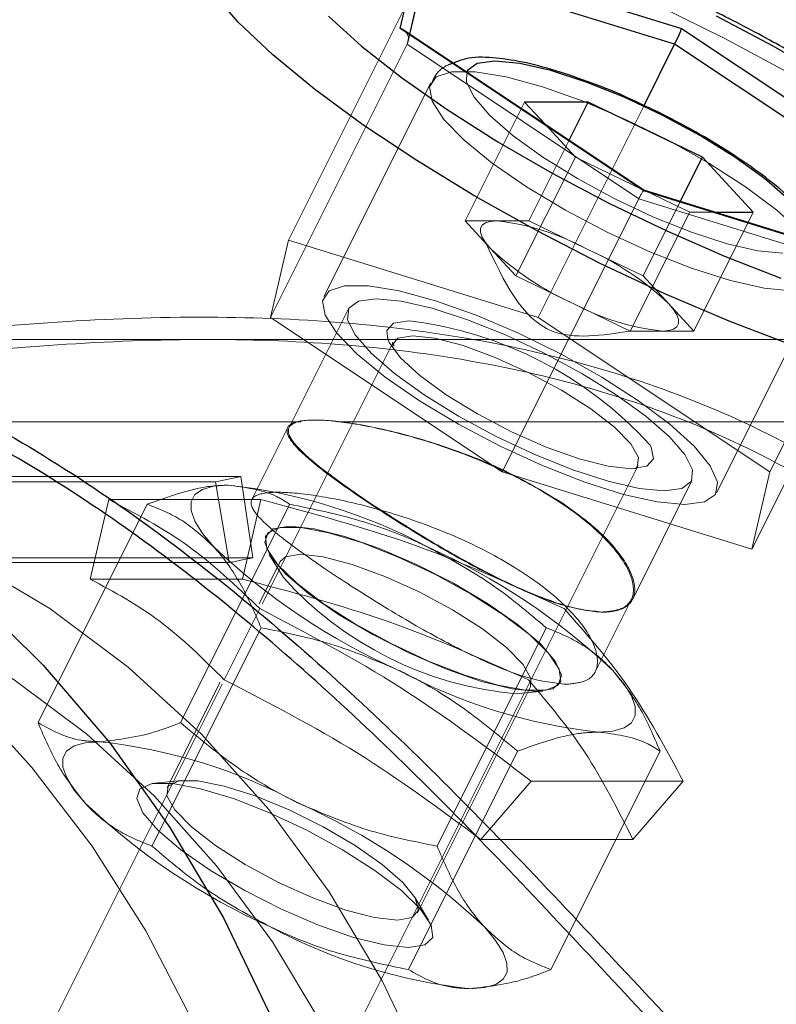
# Model space of a CAD drawing. Units: millimetres. Extents: x 0 to 42, y 0 to 29.8.
# Drawn here: x 17.2 to 17.3, y 22.5 to 22.5 of the extents above; entities that cross this region are included whole.
import ezdxf

# ---------------------------------------------------------------- set-up
doc = ezdxf.new("R2010")
doc.units = ezdxf.units.MM
doc.linetypes.add('HIDDEN', pattern=[0.1905, 0.127, -0.0635])
doc.layers.add('LE_NORM', color=179, linetype='Continuous', lineweight=50)
doc.styles.add('SLDTEXTSTYLE0', font='TXT', dxfattribs={"width": 0.605})
doc.dimstyles.new('SLDDIMSTYLE1', dxfattribs={"dimtxt": 0.35, "dimasz": 0.3, "dimexe": 0, "dimexo": 0.0625, "dimgap": 0.08750000000000001, "dimtad": 1, "dimlfac": 50, "dimrnd": 1e-09, "dimzin": 12, "dimdsep": 46, "dimtxsty": 'SLDTEXTSTYLE0', "dimsah": 1, "dimcen": 0.09, "dimadec": 0, "dimazin": 3, "dimtfac": 1, "dimtofl": 0, "dimtmove": 0, "dimatfit": 3, "dimfxl": 0, "dimfrac": 2, "dimtolj": 1, "dimtzin": 12, "dimarcsym": 0})

# ---------------------------------------------------------------- blocks, each defined once
blk = doc.blocks.new('_D_13')
at = {"layer": 'LE_NORM'}
for p, q in [((7.349220883930975, 22.14743502749332), (7.349220883930975, 24.32743502750412)), ((22.72922088393098, 22.14743502749332), (22.72922088393098, 24.32743502750412)), ((7.349220883930975, 24.22837502750412), (22.72922088393098, 24.22837502750412))]:
    blk.add_line(p, q, dxfattribs=at)
for points in [[(7.349220883930975, 24.22837502750412), (7.649220883930975, 24.12837502750412), (7.649220883930975, 24.32837502750412)], [(22.72922088393098, 24.22837502750412), (22.42922088393098, 24.32837502750412), (22.42922088393098, 24.12837502750412)]]:
    blk.add_solid(points, dxfattribs=at)
at = {"layer": 'LE_NORM', "char_height": 0.35, "attachment_point": 1, "style": 'SLDTEXTSTYLE0'}
for s, insert in [('Valdempende zone losse ondergrond', (11.37807561406022, 24.67954871314124)), ('769', (18.04265870102769, 24.67954871314124))]:
    blk.add_mtext(s, dxfattribs=dict(at, insert=insert))
blk = doc.blocks.new('_D_14')
at = {"layer": 'LE_NORM'}
for p, q in [((8.349220883930975, 22.14743502749332), (8.349220883930975, 23.7274350275041)), ((21.72922088393098, 22.14743502749332), (21.72922088393098, 23.7274350275041)), ((21.72922088393098, 23.6283750275041), (8.349220883930975, 23.6283750275041))]:
    blk.add_line(p, q, dxfattribs=at)
for points in [[(8.349220883930975, 23.6283750275041), (8.649220883930976, 23.5283750275041), (8.649220883930976, 23.7283750275041)], [(21.72922088393098, 23.6283750275041), (21.42922088393098, 23.7283750275041), (21.42922088393098, 23.5283750275041)]]:
    blk.add_solid(points, dxfattribs=at)
at = {"layer": 'LE_NORM', "char_height": 0.35, "attachment_point": 1, "style": 'SLDTEXTSTYLE0'}
for s, insert in [('Valdempende zone vaste ondergrond', (11.36689490028744, 24.07954871314123)), ('669', (18.05383941480046, 24.07954871314118))]:
    blk.add_mtext(s, dxfattribs=dict(at, insert=insert))

msp = doc.modelspace()

# ---------------------------------------------------------------- linework, layer by layer
at = {"color": 7, "linetype": 'Continuous', "lineweight": 25}
for p, q in [((17.25481127283555, 22.53994796701248), (17.25618451244676, 22.54586580727168)), ((17.25618451244676, 22.54586580727168), (17.27531127283555, 22.53994796701249)), ((17.25550882265067, 22.53953008368918), (17.25669298996138, 22.54463313557302)), ((17.27256479361314, 22.5281122864941), (17.25481127283555, 22.53994796701248)), ((17.27531127283555, 22.53994796701249), (17.29306479361314, 22.5281122864941)), ((17.27256638499212, 22.52815837546155), (17.25505305644524, 22.53983392782613)), ((17.27257726479977, 22.53432525040254), (17.27481127283556, 22.53879326647411)), ((17.29169876820935, 22.52753493622491), (17.27481127283556, 22.53879326647411)), ((17.2685038503719, 22.53457852513815), (17.26387061446166, 22.53457852513815)), ((17.26536394314479, 22.53296000335977), (17.26387061446166, 22.53457852513815)), ((17.26711192789823, 22.53179468019081), (17.2685038503719, 22.53457852513815)), ((17.27683921832702, 22.53056602513815), (17.2685038503719, 22.53457852513815)), ((17.27522430633556, 22.52733620115523), (17.27683921832702, 22.53056602513815)), ((17.27683921832702, 22.53056602513815), (17.2805413503719, 22.52655352513816)), ((17.27258737701666, 22.52815206992583), (17.27254587780964, 22.52817204691654)), ((17.29169155400193, 22.52219444623491), (17.27256479361314, 22.5281122864941)), ((17.29141622960735, 22.52232640266015), (17.27256585480034, 22.52815872892273)), ((17.27775395498861, 22.52655352513816), (17.2805413503719, 22.52655352513816))]:
    msp.add_line(p, q, dxfattribs=at)
at = {"color": 7, "linetype": 'HIDDEN', "lineweight": 18}
for p, q in [((17.24665823300514, 22.52450384731166), (17.25661752514866, 22.5444224315987)), ((17.25661752514866, 22.5444224315987), (17.25531127283556, 22.53879326647411)), ((17.25538500381254, 22.53899649865481), (17.25550882265067, 22.53953008368918)), ((17.24535198069204, 22.51887468218706), (17.25531127283556, 22.53879326647411)), ((17.25531127283556, 22.53879326647411), (17.27219876820935, 22.52753493622491)), ((17.25702912195699, 22.53598939185858), (17.24923489332294, 22.52040093459046)), ((17.25954048744273, 22.52591827110031), (17.26387061446166, 22.53457852513815)), ((17.26485198069203, 22.51887468218706), (17.27257726479977, 22.53432525040254)), ((17.26757274650653, 22.53056602513815), (17.26536394314479, 22.53296000335977)), ((17.26417372335298, 22.52591827110031), (17.26711192789823, 22.53179468019081)), ((17.26324261948761, 22.52190577110031), (17.26757274650653, 22.53056602513815)), ((17.27254587780964, 22.52817204691654), (17.26757274650653, 22.53056602513815)), ((17.27256585480034, 22.52815872892273), (17.27256524606036, 22.52815891726754)), ((17.27590811446165, 22.52655352513816), (17.27258737701666, 22.52815206992583)), ((17.26223947606583, 22.50761635193787), (17.27219876820935, 22.52753493622491)), ((17.27219876820935, 22.52753493622491), (17.29039251589625, 22.52190577110031)), ((17.2725090913081, 22.52190577110031), (17.27522430633556, 22.52733620115523)), ((17.27157798744273, 22.51789327110031), (17.27590811446165, 22.52655352513816)), ((17.27590811446165, 22.52655352513816), (17.27775395498861, 22.52655352513816)), ((17.27621122335298, 22.51789327110031), (17.2805413503719, 22.52655352513816)), ((17.26185710539785, 22.52591827110031), (17.25954048744273, 22.52591827110031)), ((17.26139155346517, 22.52391202110031), (17.25954048744273, 22.52591827110031)), ((17.26417372335298, 22.52591827110031), (17.26185710539785, 22.52591827110031)), ((17.26834140733054, 22.52391202110031), (17.26417372335298, 22.52591827110031)), ((17.24665823300514, 22.52450384731166), (17.24535198069204, 22.51887468218706)), ((17.26485198069203, 22.51887468218706), (17.24665823300514, 22.52450384731166)), ((17.26324261948761, 22.52190577110031), (17.26139155346517, 22.52391202110031)), ((17.2725090913081, 22.52190577110031), (17.26834140733054, 22.52391202110031)), ((17.28173947606583, 22.50761635193787), (17.28940555402246, 22.52294850785112)), ((17.26741030346517, 22.51989952110031), (17.26324261948761, 22.52190577110031)), ((17.2725090913081, 22.52190577110031), (17.27436015733054, 22.51989952110031)), ((17.27785656343493, 22.50609009953446), (17.28565079206899, 22.52167855680258)), ((17.28043322375273, 22.50198718681327), (17.29039251589625, 22.52190577110031)), ((17.27157798744273, 22.51789327110031), (17.26741030346517, 22.51989952110031)), ((17.27436015733054, 22.51989952110031), (17.27621122335298, 22.51789327110031)), ((17.25102374770493, 22.51950650739946), (17.24670078424322, 22.51086058047602)), ((17.24535198069204, 22.51887468218706), (17.26223947606583, 22.50761635193787)), ((17.28173947606583, 22.50761635193787), (17.26485198069203, 22.51887468218706)), ((17.27157798744273, 22.51789327110031), (17.27389460539786, 22.51789327110031)), ((17.27389460539786, 22.51789327110031), (17.27621122335298, 22.51789327110031)), ((17.30629784509282, 22.51727502749136), (17.20150325808243, 22.5172750274983)), ((17.24067744612138, 22.51727502749159), (17.20152825993511, 22.51727502749159)), ((17.25425504630742, 22.51702483269444), (17.24472872260558, 22.49797218529076)), ((17.2475653712028, 22.51127502749141), (17.17641585219142, 22.51127502749147)), ((17.77101580317404, 22.51127502749098), (17.25046508975446, 22.51127502749141)), ((17.24660534214552, 22.5108590571187), (17.24397908264458, 22.50560653811682)), ((17.66602048359398, 22.50837502749126), (17.19461048359398, 22.5083750274915)), ((17.24722630720973, 22.45824599494907), (17.27214359012742, 22.50808056078444)), ((17.27211536008402, 22.5080743892528), (17.27207173718284, 22.50805736781108)), ((17.18319040078265, 22.50728072402082), (17.24319040078265, 22.50728072402079)), ((17.24319040078265, 22.50728072402079), (17.2440469069935, 22.50136279678109)), ((17.26223947606583, 22.50761635193787), (17.28043322375273, 22.50198718681327)), ((17.27175073372774, 22.49835057607507), (17.27606770905293, 22.50698452672546)), ((17.28043322375273, 22.50198718681327), (17.28173947606583, 22.50761635193787)), ((17.2413479223313, 22.50689555108248), (17.1813479223313, 22.50689555108251)), ((17.2413479223313, 22.50689555108248), (17.242342614426, 22.50100651181315)), ((17.23220936843176, 22.49980852726261), (17.23356597227679, 22.50560043264946)), ((17.24465109744523, 22.50560043264946), (17.23356597227679, 22.50560043264946)), ((17.2432944936002, 22.49980852726261), (17.24465109744523, 22.50560043264946)), ((17.23635919489991, 22.50526475494883), (17.22839842538445, 22.48934321591791)), ((17.24675149974532, 22.50526475494882), (17.23879073022986, 22.48934321591791)), ((17.24501837345332, 22.50302362294024), (17.24499637640806, 22.50297962884973)), ((17.66602048359398, 22.50237502749126), (17.19461048359397, 22.5023750274915)), ((17.18404690699349, 22.50136279678112), (17.2440469069935, 22.50136279678109)), ((17.24525801369792, 22.5016119977506), (17.24628297928383, 22.49992064241475)), ((17.242342614426, 22.50100651181315), (17.182342614426, 22.50100651181318)), ((17.24606058758745, 22.50108312884901), (17.24452030285171, 22.49800255937751)), ((17.2432944936002, 22.49980852726261), (17.23220936843176, 22.49980852726261)), ((17.26903140250942, 22.49310127447651), (17.27165687361861, 22.49835221669488)), ((17.24197829836552, 22.49246090737154), (17.24457637457688, 22.49765705979425)), ((17.2446630424772, 22.49626475494883), (17.23670227296174, 22.48034321591791)), ((17.26544765216802, 22.49626475494882), (17.25748688265257, 22.4803432159179)), ((17.24181760678554, 22.49214995365067), (17.22933776338974, 22.46719026685906)), ((17.24166825566381, 22.49229846500172), (17.23782102580066, 22.48460400527541)), ((17.25606734049705, 22.47548084792722), (17.26430690228385, 22.49195997150081)), ((17.26646262899206, 22.49224650255773), (17.26648462603732, 22.49229049664824)), ((17.26324347811862, 22.49144039299735), (17.26521154173885, 22.49163523373013)), ((17.26335919489991, 22.48726475494883), (17.25539842538445, 22.47134321591791)), ((17.27375149974532, 22.48726475494882), (17.26579073022986, 22.4713432159179)), ((17.23888444996589, 22.48512358377887), (17.23691638634566, 22.48492874304609)), ((17.26068732212705, 22.48082322479909), (17.26435294924467, 22.48507578133754)), ((17.26435294924467, 22.48507578133754), (17.27543807441311, 22.48507578133754)), ((17.27177244729549, 22.48082322479908), (17.27543807441311, 22.48507578133754)), ((17.26068732212705, 22.48082322479909), (17.27177244729549, 22.48082322479908)), ((17.25686991438659, 22.47495197902562), (17.25584494880068, 22.47664333436147))]:
    msp.add_line(p, q, dxfattribs=at)
at = {"color": 8, "linetype": 'Continuous', "lineweight": 25}
msp.add_line((17.27481127283556, 22.53879326647411), (17.25664231602887, 22.54441476127367), dxfattribs=at)
at = {"color": 7, "linetype": 'HIDDEN', "lineweight": 18, "flags": 128}
for points in [[(17.24116994806606, 22.54988802685805), (17.2428271404355, 22.55025416502846), (17.24530248374792, 22.55034538408094), (17.24831174852128, 22.55007217133354), (17.25179636283975, 22.54943984456162), (17.25568850264932, 22.54846071128653), (17.25991241187584, 22.54715382922371), (17.26438587693083, 22.54554463534598), (17.2690218269055, 22.54366445078172), (17.2737300283069, 22.54154987118479), (17.27841884135025, 22.53924205444176), (17.28299700362311, 22.53678591958044), (17.28737540640442, 22.53422927247207), (17.2914688290644, 22.53162187534448)], [(17.28333995701299, 22.52083397433059), (17.28133964015982, 22.5210210098849), (17.27887174923656, 22.52157337097321), (17.27605168007991, 22.52246522980494), (17.27301129598936, 22.52365488405233), (17.26989276194582, 22.52508670680498), (17.26684189713519, 22.52669374762235), (17.26400135660521, 22.5284008630619), (17.26150396087403, 22.530128230303), (17.25946648539038, 22.5317950795733), (17.25798420024339, 22.53332347085348), (17.25712641543909, 22.53464193826597), (17.25693324004157, 22.53568883173993), (17.25741370671771, 22.53641519970005), (17.25854534937975, 22.53678707798782), (17.26027525367453, 22.53678707798782), (17.26252253119988, 22.53641519970005), (17.26518210175639, 22.53568883173993), (17.26812960678074, 22.53464193826597), (17.2712272242139, 22.53332347085348), (17.27433011290745, 22.53179507957331), (17.27729318523469, 22.53012823030301), (17.27997789122683, 22.5284008630619), (17.2822586970155, 22.52669374762235), (17.28402895465696, 22.52508670680499), (17.2852058888714, 22.52365488405233), (17.28573446752301, 22.52246522980494), (17.28558997486153, 22.52157337097321), (17.2847791672032, 22.5210210098849), (17.28333995701299, 22.52083397433059)], [(17.25965605596182, 22.53676526148175), (17.25963232323785, 22.53603884551543), (17.26018651911998, 22.53493045375117), (17.26134342108072, 22.53360321131198), (17.26304501722496, 22.53212367167585), (17.26520598241678, 22.53056602513815), (17.26771795683805, 22.52900837860046), (17.2704549796022, 22.52752883896433), (17.27327980495902, 22.52620159652514), (17.27605078436968, 22.52509320476087), (17.27862896935593, 22.52425924306284), (17.28088507895699, 22.52374152975288), (17.28270598241678, 22.52356602513815)], [(17.26185710539785, 22.52591827110031), (17.26138486029218, 22.52588394360657), (17.26102367791241, 22.52578154847829), (17.26077973818919, 22.52561283772451), (17.26065721499883, 22.52538069803299), (17.26065820474708, 22.52508910137823), (17.26078269049908, 22.52474303705982), (17.26102854226909, 22.52434842633421), (17.26139155346517, 22.52391202110031)], [(17.27554572837893, 22.50524551706246), (17.27698493856914, 22.50543255261678), (17.27779574622747, 22.5059849137051), (17.27794023888895, 22.50687677253682), (17.27741166023733, 22.50806642678421), (17.2762347260229, 22.50949824953687), (17.27446446838144, 22.51110529035423), (17.27218366259277, 22.51281240579378), (17.26949895660063, 22.51453977303489), (17.26653588427339, 22.51620662230518), (17.26343299557984, 22.51773501358537), (17.26033537814668, 22.51905348099785), (17.25738787312234, 22.52010037447181), (17.25472830256583, 22.52082674243193), (17.25248102504047, 22.5211986207197), (17.25075112074569, 22.5211986207197), (17.24961947808365, 22.52082674243193), (17.2491390114075, 22.52010037447181), (17.24933218680503, 22.51905348099785), (17.25018997160933, 22.51773501358536), (17.25167225675632, 22.51620662230518), (17.25370973223997, 22.51453977303489), (17.25620712797115, 22.51281240579378), (17.25904766850113, 22.51110529035423), (17.26209853331176, 22.50949824953686), (17.26521706735529, 22.50806642678421), (17.26825745144585, 22.50687677253682), (17.2710775206025, 22.5059849137051), (17.27354541152577, 22.50543255261678), (17.27554572837893, 22.50524551706246)], [(17.27404572837893, 22.50624551706246), (17.27534011799453, 22.50642102167719), (17.27604308766573, 22.50693873498715), (17.27611938755786, 22.50777269668519), (17.27556519167573, 22.50888108844945), (17.27440828971498, 22.51020833088864), (17.27270669357075, 22.51168787052477), (17.27054572837893, 22.51324551706247), (17.26803375395766, 22.51480316360016), (17.26529673119351, 22.51628270323629), (17.26247190583669, 22.51760994567548), (17.25970092642603, 22.51871833743974), (17.25712274143978, 22.51955229913778), (17.25486663183872, 22.52007001244774), (17.25304572837893, 22.52024551706246), (17.25175133876333, 22.52007001244774), (17.25104836909214, 22.51955229913778), (17.25097206920001, 22.51871833743974), (17.25152626508214, 22.51760994567547), (17.25268316704288, 22.51628270323629), (17.25438476318712, 22.51480316360016), (17.25654572837893, 22.51324551706247), (17.2590577028002, 22.51168787052477), (17.26179472556435, 22.51020833088864), (17.26461955092117, 22.50888108844945), (17.26739053033183, 22.50777269668519), (17.26996871531809, 22.50693873498715), (17.27222482491915, 22.50642102167719), (17.27404572837893, 22.50624551706246)], [(17.27389460539786, 22.51789327110031), (17.27436685050353, 22.51792759859405), (17.27472803288331, 22.51802999372233), (17.27497197260652, 22.51819870447611), (17.27509449579688, 22.51843084416763), (17.27509350604863, 22.51872244082239), (17.27496902029663, 22.5190685051408), (17.27472316852662, 22.51946311586641), (17.27436015733054, 22.51989952110031)], [(17.25544572837893, 22.51864551706246), (17.25432410634244, 22.51846151652443), (17.25383092260828, 22.5179220542429), (17.25390198179921, 22.51728733279713)], [(17.25390198179921, 22.51728733279713), (17.25399978683291, 22.51706389368087), (17.2548191911985, 22.51594551706246), (17.25623329465164, 22.51464313990602), (17.25814572837893, 22.51324551706247), (17.2604261631823, 22.51184789421891), (17.2629191911985, 22.51054551706246), (17.26545491668814, 22.50942714044405), (17.26786053414959, 22.50856897988203), (17.26997210472832, 22.5080295176005), (17.27164572837894, 22.50784551706246), (17.27276735041543, 22.5080295176005), (17.27278844566637, 22.50803918676705)], [(17.25418574771235, 22.5167357220515), (17.25419325293314, 22.51682479376217), (17.25462845470652, 22.51736728317618), (17.25569931821742, 22.51755269673944)], [(17.25569931821742, 22.51755269673944), (17.2573264224181, 22.51736728317618), (17.2593890924335, 22.51682479376217), (17.26173434946467, 22.51596546245553), (17.26418825652645, 22.51485302192809), (17.26656881855794, 22.5135699768047), (17.26869948016361, 22.51221148467262), (17.2704222199193, 22.51087829867858), (17.27160927009833, 22.50966929512887), (17.27217259261933, 22.50867414028592), (17.27207040842794, 22.50796664023191), (17.27195394670804, 22.50785170784129)], [(17.23859085219125, 22.38692502749139), (17.24163775911056, 22.39372611490027), (17.24412821571662, 22.40082281461452), (17.24604097431179, 22.4081545800944), (17.24735971591416, 22.41565885930195), (17.24807318948535, 22.42327162837288), (17.24817530792041, 22.43092793784569), (17.24766519998085, 22.43856246678749), (17.24654721772777, 22.44611008008921), (17.24483089939156, 22.45350638417536), (17.24253088799509, 22.46068827638735), (17.23966680642466, 22.46759448335309), (17.23626309001436, 22.47416608374981), (17.2323487780725, 22.48034701100001), (17.22795726612842, 22.48608453161172), (17.22312602101361, 22.49132969508206), (17.21789626120795, 22.49603775152572), (17.21231260517814, 22.50016853346512), (17.20642269070869, 22.50368679852523), (17.20027676847312, 22.50656253010906), (17.19392727331295, 22.50877119348869), (17.18742837688213, 22.51029394512693), (17.18083552547355, 22.51111779344369), (17.17420496697087, 22.51123570965563), (17.16759327096134, 22.51064668774319), (17.16105684610412, 22.50935575303366), (17.15465145887139, 22.5073739193268), (17.14843175776856, 22.50471809492903), (17.14245080709244, 22.50141093839768), (17.13675963420536, 22.49748066522622), (17.13140679418774, 22.49296080711957), (17.12643795558327, 22.48788992591343), (17.12189551077094, 22.48231128457832), (17.11781821428828, 22.47627247811513), (17.11424085219127, 22.46982502749139), (17.11119394527197, 22.4630239400825), (17.10870348866591, 22.45592724036825), (17.10679073007073, 22.44859547488837), (17.10547198846837, 22.44109119568083), (17.10475851489718, 22.43347842660989), (17.10465639646212, 22.42582211713708), (17.10516650440168, 22.41818758819528), (17.10628448665475, 22.41063997489357), (17.10800080499097, 22.40324367080742), (17.11030081638743, 22.39606177859543), (17.11316489795787, 22.38915557162969), (17.11656861436817, 22.38258397123296), (17.12048292631003, 22.37640304398277), (17.12487443825411, 22.37066552337106), (17.12970568336892, 22.36542035990071), (17.13493544317458, 22.36071230345706), (17.14051909920438, 22.35658152151766), (17.14640901367384, 22.35306325645755), (17.15255493590941, 22.35018752487372), (17.15890443106957, 22.34797886149408), (17.16540332750039, 22.34645610985585), (17.17199617890897, 22.34563226153909), (17.17862673741166, 22.34551434532715), (17.18523843342118, 22.34610336723958), (17.19177485827841, 22.34739430194912), (17.19818024551114, 22.34937613565598), (17.20439994661396, 22.35203196005375), (17.21038089729009, 22.3553391165851), (17.21607207017717, 22.35926938975656), (17.22142491019478, 22.36378924786321), (17.22639374879926, 22.36886012906935), (17.23093619361158, 22.37443877040446), (17.23501349009424, 22.38047757686764), (17.23859085219125, 22.38692502749139)], [(17.27278844566637, 22.50803918676705), (17.27326053414959, 22.50856897988203), (17.27309166992495, 22.50942714044406), (17.27299433117114, 22.50960582596453)], [(17.25949979739658, 22.45640779294486), (17.25679919351857, 22.46363717637497), (17.25349624987942, 22.47052502201854), (17.24962295772456, 22.47700461642701), (17.24521683251097, 22.48301320034147), (17.24032055054457, 22.48849257655852), (17.23498153563126, 22.49338967360964), (17.22925149974532, 22.49765705979425), (17.22318594216389, 22.50125340258788), (17.2168436119189, 22.50414386897563), (17.21028593877291, 22.50630046283352), (17.20357643823027, 22.50770229608987), (17.19678009634649, 22.50833579104049), (17.18996274029424, 22.50819481185786), (17.18319040078265, 22.50728072402082)], [(17.24120727111126, 22.50215705979424), (17.24039304039108, 22.50313591265532), (17.23984159716862, 22.50402102082492), (17.23956237679031, 22.50479723985686), (17.23956015679423, 22.5054512884283), (17.23983497516513, 22.50597197558684), (17.24038212968449, 22.50635039223084), (17.2411922583868, 22.5065800635466), (17.24225149974532, 22.50665705979424)], [(17.26472950270006, 22.49161306570373), (17.26295461182723, 22.49180156673696), (17.26072574077585, 22.49235522562346), (17.25818293771128, 22.4932392539392), (17.25548597630186, 22.49439810493385), (17.25280431655167, 22.49575896373748), (17.25030645700526, 22.49723632258655), (17.24814934736442, 22.49873735359125), (17.24646852676118, 22.50016774145312), (17.24536960733567, 22.50143760964222), (17.24492163823694, 22.50246716766998), (17.24515276701096, 22.50319172461906), (17.24604847098685, 22.50356575391162), (17.24755246978962, 22.50356575391162), (17.24957026164318, 22.50319172461905), (17.25197506126445, 22.50246716766998), (17.25461576624898, 22.50143760964222), (17.25732645139077, 22.50016774145312), (17.25993679437316, 22.49873735359124), (17.2622827777464, 22.49723632258655), (17.26421699474721, 22.49575896373748), (17.26561791140789, 22.49439810493385), (17.26639750298243, 22.49323925393919), (17.26650678486507, 22.49235522562346), (17.26593889047321, 22.49180156673695), (17.26472950270006, 22.49161306570373)], [(17.24675149974532, 22.50365705979424), (17.24852639061815, 22.50346855876101), (17.25075526166954, 22.5029148998745), (17.2532980647341, 22.50203087155877), (17.25599502614352, 22.50087202056411), (17.25867668589372, 22.49951116176048), (17.26117454544012, 22.49803380291141), (17.26333165508096, 22.49653277190672), (17.2650124756842, 22.49510238404484), (17.26611139510971, 22.49383251585574), (17.26655936420845, 22.49280295782799), (17.26632823543442, 22.49207840087891), (17.26543253145854, 22.49170437158635), (17.26392853265576, 22.49170437158635), (17.2619107408022, 22.49207840087891), (17.25950594118094, 22.49280295782799), (17.2568652361964, 22.49383251585575), (17.25415455105461, 22.49510238404485), (17.25154420807222, 22.49653277190673), (17.24919822469899, 22.49803380291142), (17.24726400769817, 22.49951116176049), (17.2458630910375, 22.50087202056412), (17.24508349946295, 22.50203087155877), (17.24497421758032, 22.5029148998745), (17.24554211197217, 22.50346855876101), (17.24675149974532, 22.50365705979424)], [(17.25463309886138, 22.45430533553586), (17.25213504027422, 22.46099251520871), (17.249079817408, 22.46736377242901), (17.24549702216476, 22.47335739725685), (17.2414213563422, 22.47891533737772), (17.23689229552327, 22.48398376037849), (17.23195370672846, 22.48851357515078), (17.22665342353397, 22.49246090737154), (17.22104278277115, 22.49578752445565), (17.21517612729453, 22.49846120586432), (17.20911027963448, 22.50045605518287), (17.20290399163254, 22.50175275094499), (17.19661737539004, 22.50233873377432), (17.19031132104171, 22.50220832803039), (17.18404690699349, 22.50136279678112)], [(17.24606058758745, 22.50108312884901), (17.24644146415454, 22.50143242834038), (17.24753374493566, 22.50162155017491)], [(17.24753374493566, 22.50162155017491), (17.24919339122035, 22.50143242834038), (17.25129731463606, 22.50087908913809), (17.25368947680785, 22.50000257120532), (17.25619246201086, 22.49886788186733), (17.25862063528298, 22.49755917584147), (17.26079391012076, 22.49617351386674), (17.26255110467157, 22.49481366415283), (17.26376189585418, 22.49358048053212), (17.26433648482561, 22.49256542259231), (17.26430690228385, 22.49195997150081)], [(17.27029572837938, 22.49315705979424), (17.27110995909956, 22.49217820693316), (17.27166140232202, 22.49129309876356), (17.27194062270033, 22.49051687973162), (17.27194284269641, 22.48986283116018), (17.27166802432551, 22.48934214400164), (17.27112086980614, 22.48896372735764), (17.27031074110385, 22.48873405604187), (17.26925149974532, 22.48865705979424)], [(17.23289842538445, 22.4879509110725), (17.23183918402592, 22.48787391482486), (17.23102905532362, 22.4876442435091), (17.23048190080426, 22.4872658268651), (17.23020708243336, 22.48674513970656), (17.23020930242944, 22.48609109113512), (17.23048852280775, 22.48531487210318), (17.23103996603021, 22.48442976393358), (17.23185419675039, 22.4834509110725)], [(17.25539842538445, 22.47295091107249), (17.25362353451161, 22.47313941210572), (17.25139466346023, 22.47369307099223), (17.24885186039567, 22.47457709930797), (17.24615489898624, 22.47573595030262), (17.24347323923605, 22.47709680910625), (17.24097537968964, 22.47857416795532), (17.2388182700488, 22.48007519896001), (17.23713744944556, 22.48150558682189), (17.23603853002005, 22.48277545501099), (17.23559056092132, 22.48380501303875), (17.23582168969534, 22.48452956998783), (17.23671739367123, 22.48490359928038), (17.238221392474, 22.48490359928038), (17.24023918432756, 22.48452956998782), (17.24264398394883, 22.48380501303874), (17.24528468893336, 22.48277545501098), (17.24799537407516, 22.48150558682188), (17.25060571705755, 22.48007519896001), (17.25295170043078, 22.47857416795532), (17.25488591743159, 22.47709680910624), (17.25628683409227, 22.47573595030262), (17.25706642566681, 22.47457709930796), (17.25717570754945, 22.47369307099223), (17.25660781315759, 22.47313941210572), (17.25539842538445, 22.47295091107249)], [(17.25459418314886, 22.47494242660132), (17.25568646392997, 22.47513154843584), (17.25613036973882, 22.47568488763812), (17.2558929781123, 22.4765614055709), (17.25499189530135, 22.47769609490888), (17.25349395049589, 22.47900480093474), (17.25151023940949, 22.48039046290947), (17.24918788481855, 22.48175031262338), (17.24669912513903, 22.4829834962441), (17.24422854029103, 22.48399855418391), (17.24195936225055, 22.48472020423899), (17.24005988557207, 22.4850949249261), (17.23867098575129, 22.4850949249261), (17.23789567113412, 22.484720204239), (17.2377914432589, 22.48399855418391), (17.23836603223032, 22.4829834962441), (17.23957682341294, 22.48175031262339), (17.24133401796374, 22.48039046290948), (17.24350729280153, 22.47900480093475), (17.24593546607365, 22.47769609490889), (17.24843845127666, 22.4765614055709), (17.25083061344846, 22.47568488763813), (17.25293453686416, 22.47513154843584), (17.25459418314886, 22.47494242660132)], [(17.25989842538445, 22.46995091107249), (17.26095766674297, 22.47002790732013), (17.26176779544527, 22.47025757863589), (17.26231494996463, 22.47063599527989), (17.26258976833553, 22.47115668243843), (17.26258754833946, 22.47181073100987), (17.26230832796114, 22.47258695004181), (17.26175688473868, 22.47347205821141), (17.2609426540185, 22.47445091107249)]]:
    msp.add_lwpolyline(points, dxfattribs=at)
at = {"color": 8, "linetype": 'Continuous', "lineweight": 25, "flags": 128}
for points in [[(17.30633906056606, 22.51715228097099), (17.30650827351353, 22.51608992146526), (17.30620501047546, 22.51478303940244), (17.30525027049117, 22.51380390612734), (17.30366263648846, 22.51317157935542), (17.30147300995729, 22.51289836660802), (17.29872400948742, 22.51298958566051), (17.29546914124606, 22.51344346103777), (17.29177175754116, 22.51425115857188), (17.28770382374083, 22.51539695734907), (17.28334451754929, 22.51685855569947), (17.27877868790292, 22.51860750527373), (17.27409520348223, 22.52060976475779), (17.26938522298408, 22.52282636244833), (17.26474042082135, 22.52521415479265), (17.26025120278476, 22.52772666612884), (17.25600494639697, 22.53031499328166), (17.25208430020853, 22.53292875740729), (17.24856557513782, 22.53551708456013), (17.24551725916586, 22.53802959589631), (17.24299868429564, 22.54041738824063), (17.24105887172215, 22.54263398593117)], [(17.2847630472918, 22.52438490443245), (17.2847796415957, 22.52509320476087), (17.28422544571357, 22.52620159652514), (17.28306854375283, 22.52752883896433), (17.28136694760859, 22.52900837860046), (17.27920598241678, 22.53056602513815), (17.27669400799551, 22.53212367167585), (17.27395698523136, 22.53360321131198), (17.27113215987454, 22.53493045375117), (17.26836118046387, 22.53603884551543), (17.26578299547763, 22.53687280721347), (17.26352688587656, 22.53739052052343), (17.26170598241677, 22.53756602513815), (17.26041159280117, 22.53739052052343), (17.25970862312998, 22.53687280721347), (17.25965605596182, 22.53676526148175)], [(17.17639110469165, 22.51727502289868), (17.17871903371243, 22.51723523872139), (17.18560797275314, 22.51663911924318), (17.19242290224397, 22.51533234919663), (17.19910895237976, 22.51332544992578), (17.20561229101616, 22.51063457980353), (17.21188055709437, 22.5072814041339), (17.21786328222161, 22.50329292071573), (17.22351229701295, 22.49870124247234), (17.22878211892283, 22.49354333889706), (17.23363031844386, 22.48786073839669), (17.23801786072418, 22.48169919392915), (17.2419094198532, 22.47510831462754), (17.24527366328499, 22.46814116637665), (17.2480835041096, 22.46085384455756), (17.25031631914085, 22.45330502240069), (17.251954131065, 22.44555547858341), (17.25298375318345, 22.43766760787588), (17.2533968955843, 22.42970491877504), (17.25319023188787, 22.42173152217156), (17.25236542602873, 22.41381161516658), (17.25092911885868, 22.4060089641945)]]:
    msp.add_lwpolyline(points, dxfattribs=at)
at = {"color": 7, "linetype": 'Continuous', "lineweight": 25, "flags": 128}
for points in [[(17.24956955542321, 22.54084358460775), (17.25198927802137, 22.53865879055691), (17.25489929954152, 22.53637059980533), (17.2582346149116, 22.53403012675329)], [(17.28595534775103, 22.53637059980534), (17.28200079701646, 22.53865879055692), (17.27786613746209, 22.54084358460776)], [(17.2582346149116, 22.53403012675329), (17.26192071869766, 22.53168965370124), (17.26587526943223, 22.52940146294967), (17.2700099289866, 22.52721666889882), (17.27423233589865, 22.52518407623755), (17.27844816857528, 22.52334908972714), (17.28256325228094, 22.52175269993402)]]:
    msp.add_lwpolyline(points, dxfattribs=at)
at = {"color": 7, "linetype": 'HIDDEN', "lineweight": 18}
for centre, radius, start, end in [((17.25996303406402, 22.50831461466718), 0.01770525984088473, 61.75688578105336, 83.85886675089165), ((17.27619666873058, 22.53959938149843), 0.0215704592969812, 226.6572883386216, 245.9625766094596), ((17.25955504206506, 22.50421216070208), 0.02157045929710603, 46.65728833867787, 65.96257660941032), ((17.27578867673165, 22.53549692753333), 0.0177052598407721, 241.7568857809767, 263.8588667509686), ((17.2520294818209, 22.49046036242839), 0.02839143677751555, 42.40286933564405, 83.08904498673274), ((17.25474089452528, 22.44742948306331), 0.06095559818301097, 100.923039383787, 102.6924029479357), ((17.23800311544518, 22.4671722229351), 0.03971273235316977, 61.75688578096496, 83.85886675092951), ((17.27441500628612, 22.53734366255653), 0.0483823386102243, 226.657288338632, 245.9625766094016), ((17.23708799320466, 22.45797045703215), 0.04838233860998147, 46.65728833859183, 65.96257660945685), ((17.25473111370704, 22.4460003988877), 0.05638392832717246, 100.9230393839032, 102.6924029478067), ((17.26558997874625, 22.5173340177961), 0.02599972827576735, 222.0479428636046, 264.821954782228), ((17.27349988404548, 22.52814189665351), 0.03971273235330215, 241.7568857810218, 263.858866750915), ((17.22865004108429, 22.44846607421326), 0.03971273235326956, 61.75688578101272, 83.85886675091938), ((17.26506193192525, 22.51863751383478), 0.04838233861022337, 226.657288338626, 245.9625766093961), ((17.22773491884368, 22.43926430831027), 0.04838233861015018, 46.65728833861284, 65.96257660941225), ((17.2641468096846, 22.50943574793176), 0.0397127323532982, 241.7568857810239, 263.8588667509194)]:
    msp.add_arc(centre, radius, start, end, dxfattribs=at)
at = {"color": 7, "linetype": 'Continuous', "lineweight": 25}
for centre, major_axis, ratio, start_param, end_param in [((17.25437826013366, 22.5390819416087), (0.0009749579693689724, 0.0003864622134557294), 0.8482735006251515, 0.5308730707172061, 0.8119079722221899), ((17.27487826013366, 22.5390819416087), (0.0004340542516025891, 0.0009124265523929864), 0.06561429877145292, 4.421841947365783, 5.992638274177799), ((17.27213178091124, 22.52724626109031), (0.0004340542516025891, 0.0009124265523929864), 0.06561429877145292, 5.99263827413187, 6.292697438751739)]:
    msp.add_ellipse(centre, major_axis=major_axis, ratio=ratio, start_param=start_param, end_param=end_param, dxfattribs=at)
at = {"color": 7, "linetype": 'HIDDEN', "lineweight": 18}
for centre, major_axis, ratio, start_param, end_param in [((17.25437826013366, 22.5390819416087), (0.0009749579693689724, 0.0003864622134557294), 0.8482735006251515, 5.524296952604358, 6.814058377896792), ((17.27213178091124, 22.52724626109031), (0.0004340542516025891, 0.0009124265523929864), 0.06561429877145292, 0.009512131572154322, 1.280249293775971)]:
    msp.add_ellipse(centre, major_axis=major_axis, ratio=ratio, start_param=start_param, end_param=end_param, dxfattribs=at)
at = {"color": 7, "linetype": 'Continuous', "lineweight": 25}
for points, knots in [([(17.30621687616074, 22.51740853110053), (17.3060822443003, 22.51785293486387), (17.30570241554914, 22.51910670440909), (17.30462794143589, 22.52102171569572), (17.30293927364518, 22.52339624506269), (17.30057631319151, 22.52595206775092), (17.29761060550673, 22.5286265071737), (17.2942563880707, 22.53125097408446), (17.29064230163875, 22.53378001990378), (17.28679533884161, 22.53622372624537), (17.28275472834668, 22.53857196007279), (17.27857239974723, 22.54080158959428), (17.27430775933582, 22.5428840131264), (17.2700238885348, 22.54478878507466), (17.26578252264789, 22.54648653077351), (17.26163907729921, 22.54795008776692), (17.25763577050055, 22.54915528150617), (17.25379201703565, 22.55007597624002), (17.25008310356649, 22.55068537125604), (17.24672410035955, 22.55086904249697), (17.24385040893676, 22.5506819931301), (17.24212896827889, 22.55017287983959), (17.24139518935131, 22.54995586590849)], [0, 0, 0, 0, 0.02175158112652532, 0.06136642446802688, 0.1092109192844837, 0.1670236790254429, 0.2255649651660648, 0.2808012741760463, 0.3340535925688781, 0.3862196658971246, 0.4377816199228273, 0.4890272991892257, 0.5401568357208392, 0.5913233995081261, 0.6426559638032754, 0.6943530557780557, 0.7466920907383169, 0.8001179581012263, 0.8554292230974094, 0.9141713133941586, 0.9634147820746798, 1, 1, 1, 1]), ([(17.241188987146, 22.549852516776), (17.23928284713694, 22.54910575357097), (17.23495160304018, 22.54740891403765), (17.22839840840229, 22.54415221872539), (17.22153131825866, 22.54019756904088), (17.21491206060912, 22.53572396135559), (17.20857066553571, 22.53078726667115), (17.20238602574321, 22.52516455505526), (17.19800482908511, 22.52078905135627), (17.19580285910072, 22.51808305359425), (17.19549094170599, 22.51769973875433)], [0, 0, 0, 0, 0.1095817387712518, 0.248998109746206, 0.3895677830845678, 0.5309607566721878, 0.6729519257360225, 0.8153839484267595, 0.9738484365185885, 1, 1, 1, 1]), ([(17.27159788228399, 22.53479421281825), (17.27157274165518, 22.53480627081339), (17.27062312926647, 22.53526172567318), (17.26874301046781, 22.53599593449106), (17.26609343554443, 22.53691925522936), (17.26364676749856, 22.53755399495836), (17.2614535441972, 22.53785863882598), (17.25985953546737, 22.53788261003247), (17.25896470444451, 22.53753572866146), (17.25867108665685, 22.53742190768506)], [0, 0, 0, 0, 0.004751008931498915, 0.1794552146542405, 0.3549849430749036, 0.5324974710245335, 0.7143070063683843, 0.9062565528062883, 1, 1, 1, 1]), ([(17.28574799731588, 22.52408015983444), (17.2857180608084, 22.52420866616105), (17.2855803845788, 22.52479965916655), (17.28490530114988, 22.52579401506262), (17.28367447104925, 22.52723499613692), (17.28181068276299, 22.5288385285284), (17.27954766633444, 22.53047208373223), (17.27702030850066, 22.53204263049575), (17.27433499356952, 22.53352087207395), (17.27250093267191, 22.53437410171091), (17.27159788228399, 22.53479421281825)], [0, 0, 0, 0, 0.03099452813234594, 0.1425420041138898, 0.2886860292837518, 0.4399465114811019, 0.5840266535791384, 0.7249467342473124, 0.8645699503980803, 1, 1, 1, 1]), ([(17.28643284361624, 22.45520772777877), (17.28640639616948, 22.45522325818969), (17.28483860694052, 22.45614389189716), (17.28155389425105, 22.45908311893719), (17.27613910661504, 22.46429127211313), (17.26991393460297, 22.47096815497511), (17.26304738924032, 22.47832719134938), (17.25592531823311, 22.48561327815359), (17.24876437500622, 22.49238863211389), (17.24132540411028, 22.49872957353223), (17.2336698841533, 22.50445893301877), (17.22584146732983, 22.50940879644418), (17.21820911844038, 22.51325846758255), (17.21118242183937, 22.51583728073835), (17.20568370466982, 22.5170621714431), (17.20297359738102, 22.51721136945793), (17.20187503009636, 22.5172718482658)], [0, 0, 0, 0, 0.001104395438611101, 0.06546791789349928, 0.1315496707934435, 0.2138893076267704, 0.2984942126344058, 0.3740568907839567, 0.4514381898093912, 0.526284014916041, 0.6032690546350065, 0.6847949797653744, 0.7692285650061244, 0.8535915805655686, 0.9406519806601885, 1, 1, 1, 1])]:
    msp.add_open_spline(points, degree=3, knots=knots, dxfattribs=at)
at = {"color": 7, "linetype": 'HIDDEN', "lineweight": 18}
for points, knots in [([(17.25867108665685, 22.53742190768506), (17.2585616701348, 22.53738840465698), (17.25808733391276, 22.53724316425389), (17.2574423813598, 22.53676330163575), (17.25719164100347, 22.53617854795154), (17.25711376044899, 22.53599692205841)], [0, 0, 0, 0, 0.171298478405173, 0.7426033250238008, 1, 1, 1, 1]), ([(17.26105460539786, 22.52431327110031), (17.26234698211351, 22.52154802453162), (17.26455865852249, 22.51681578931966), (17.26951701134044, 22.51757690692564), (17.27157798744273, 22.51789327110031)], [0, 0, 0, 0, 0.5843425875560982, 1, 1, 1, 1]), ([(17.30858359870764, 22.46516001553021), (17.30877471500071, 22.46605336304004), (17.30949671455869, 22.46942825325394), (17.30908663559566, 22.47619669879576), (17.30684722187641, 22.48468157501205), (17.30252547906848, 22.49289898031061), (17.29662077097987, 22.50006228620812), (17.28917998663277, 22.50622018147998), (17.28088473285981, 22.51100505756785), (17.27174372268908, 22.51461945751526), (17.26213388095487, 22.51709044786128), (17.25193558139768, 22.51854256044144), (17.24125882960742, 22.51904171002289), (17.23032073975015, 22.51868618963644), (17.22083972348437, 22.51781310337909), (17.21323511867547, 22.51696753228143), (17.20820543828232, 22.51639619450149), (17.20578458563115, 22.5162360998479), (17.20496173908882, 22.51618168375938)], [0, 0, 0, 0, 0.02789768292573331, 0.1053919287397995, 0.1854323776782278, 0.258315758708039, 0.3336557107845209, 0.4010317306275524, 0.4706253288814746, 0.5339979883819449, 0.5990696715979723, 0.665175149864521, 0.7328943180079217, 0.8049173793920347, 0.8791651159538018, 0.926530005056727, 0.9750275873771941, 1, 1, 1, 1]), ([(17.19708293071326, 22.51491306726646), (17.19724583537624, 22.51483337666408), (17.1977582666554, 22.51458270270196), (17.19972265285737, 22.51433922995531), (17.20318839044008, 22.5143201166071), (17.20803425019509, 22.51468706796349), (17.21380032560088, 22.51531599379377), (17.22119037545598, 22.51615727710644), (17.23049880205292, 22.51703073387912), (17.2411262461204, 22.51741543527677), (17.2516803238566, 22.51695697044098), (17.26156077217125, 22.51558900352842), (17.27101970690869, 22.5131940687558), (17.27984174930817, 22.50974077309906), (17.28800157519977, 22.50506834880611), (17.29517856571919, 22.49915240854081), (17.30099538306757, 22.4921105558318), (17.3051587073085, 22.48417814788026), (17.30736906184595, 22.47579874386717), (17.30773449081952, 22.46898856852501), (17.30694859705666, 22.4654396859653), (17.30671620969915, 22.46439028784161)], [0, 0, 0, 0, 0.01707849249204682, 0.05372193523591698, 0.09570504142750788, 0.139403905700286, 0.1811839997771027, 0.2240626422124694, 0.2874068047199441, 0.3528593605073265, 0.4108745496848953, 0.4702812490591535, 0.5257388193830507, 0.5826587383575166, 0.6415209888390453, 0.7023564014696727, 0.766098625815523, 0.8320967086163225, 0.9001596633245015, 0.9704773938803881, 1, 1, 1, 1]), ([(17.2543557684088, 22.5167967729912), (17.25431870114559, 22.51690409815387), (17.25424858949657, 22.51710710057392), (17.25424918624092, 22.51704751942511), (17.25424946749304, 22.51701943817905)], [0, 0, 0, 0, 0.5286890798650812, 0.9999999999999999, 0.9999999999999999, 0.9999999999999999, 0.9999999999999999]), ([(17.26953029876468, 22.49740401867231), (17.2686448635197, 22.49750214438959), (17.26687426064106, 22.49769836616692), (17.26315582650874, 22.4991893981808), (17.25908620403069, 22.50128554730699), (17.25496452876374, 22.50374240697294), (17.25126776880606, 22.5061664743975), (17.24840045803744, 22.50827437188796), (17.24668394764961, 22.5099018988355), (17.24636230419913, 22.5109739061539), (17.2475491786298, 22.51146437394135), (17.25012874554731, 22.51137881274597), (17.25378327815733, 22.51072557532991), (17.25809110511292, 22.50949777127409), (17.26253957928564, 22.50770994585725), (17.26655642881376, 22.50547223821489), (17.26965248241828, 22.50301718306456), (17.27153037924295, 22.50064073856279), (17.27201527650219, 22.49869900844245), (17.27124459187937, 22.49757440200137), (17.27003039830059, 22.49745372348828), (17.26953029876468, 22.49740401867231)], [0, 0, 0, 0, 0.05323390578585722, 0.1064517223149783, 0.1600861505755062, 0.2139999648143109, 0.2674651961646785, 0.3204617417702686, 0.3736824549820199, 0.4274780909839656, 0.4813166794446095, 0.5345797244408933, 0.5875517448833837, 0.6409653076391882, 0.6948673440829634, 0.7485476198172706, 0.801649581438856, 0.8547096392584963, 0.9083205305678899, 0.9622392500523405, 1, 1, 1, 1]), ([(17.26660531279171, 22.50536468588803), (17.26534556020865, 22.50612501611846), (17.26282642323039, 22.50764545435761), (17.25836066479221, 22.50943095144994), (17.25403612186056, 22.51069171211446), (17.25031371557635, 22.51136945647193), (17.24770066305991, 22.51146863888561), (17.2464801218218, 22.510998703176), (17.24673645914875, 22.50995729375728), (17.24840640343344, 22.50834413331736), (17.2512672330773, 22.50623175874691), (17.25494342412649, 22.50381555458407), (17.25901690688902, 22.50138047360392), (17.26310026467565, 22.4992526524857), (17.26680417953269, 22.49777690158236), (17.26973511893698, 22.49723354833003), (17.27157410935785, 22.49771632210264), (17.27212764160655, 22.49912268265991), (17.27127173986692, 22.50121231613569), (17.26929718415758, 22.50343233599936), (17.26739066157642, 22.50480092617203), (17.26660531279171, 22.50536468588803)], [0, 0, 0, 0, 0.05323852025237034, 0.1064614804840458, 0.1600899977630541, 0.2140058275882132, 0.2674739480365812, 0.3204563529539044, 0.3736725746700967, 0.4274743741742105, 0.4813072620042606, 0.534573411232493, 0.5875599562846593, 0.640971821208503, 0.6948707460288432, 0.7485574106796319, 0.8016498863308852, 0.8546988560992655, 0.9083154762892279, 0.9622326375857985, 1, 1, 1, 1]), ([(17.24225149974532, 22.50665705979424), (17.24176869057779, 22.50663639276542), (17.23997141295335, 22.50655945887319), (17.23788507347952, 22.50581166572661), (17.23635919489991, 22.50526475494883)], [0, 0, 0, 0, 0.2686336050555552, 1, 1, 1, 1]), ([(17.24675149974532, 22.50526475494882), (17.24642036365344, 22.50547493481271), (17.24513465461649, 22.50629100457078), (17.24347999761235, 22.50650108549479), (17.24225149974532, 22.50665705979424)], [0, 0, 0, 0, 0.2575513451038152, 1, 1, 1, 1]), ([(17.26689696871446, 22.49213735857204), (17.26601336328588, 22.49223690836824), (17.26424645984778, 22.49243597332585), (17.26054431061124, 22.49394616821538), (17.25649003222679, 22.49606423452351), (17.25237672608288, 22.4985384020569), (17.24868105483247, 22.50096499930672), (17.24580742532493, 22.50305898853228), (17.24407493462475, 22.5046640314852), (17.24373248332693, 22.50571502445307), (17.24490376143829, 22.50619480142233), (17.24747567925048, 22.50611504752304), (17.2511275481937, 22.50548426052934), (17.25543953802531, 22.50428758457866), (17.25989926836619, 22.5025263441409), (17.26392630748177, 22.50030064079449), (17.26702590962163, 22.49784113366682), (17.26890534809586, 22.49544494150983), (17.26939455881332, 22.49347283396719), (17.26862728900224, 22.49231512979092), (17.26740503467334, 22.49218955671444), (17.26689696871446, 22.49213735857204)], [0, 0, 0, 0, 0.05316546978386321, 0.1063124425348043, 0.1599381932200613, 0.2138864719997751, 0.2673199270045736, 0.3202149323754245, 0.3733638379835935, 0.4271727151433987, 0.4810371272392305, 0.5342401828635513, 0.5871033805133637, 0.640470570457468, 0.6944034887641274, 0.7480878972805388, 0.8011073380700114, 0.8540708185894451, 0.907662205328573, 0.9616170799465881, 0.9999999999999999, 0.9999999999999999, 0.9999999999999999, 0.9999999999999999]), ([(17.23635919489991, 22.50526475494883), (17.2372280587964, 22.50492308160644), (17.23898171694812, 22.50423347044348), (17.24046094059832, 22.502853375638), (17.24120727111126, 22.50215705979424)], [0, 0, 0, 0, 0.4954579634770186, 1, 1, 1, 1]), ([(17.25679572837938, 22.50215705979423), (17.2565733176171, 22.50226206186962), (17.2548890243187, 22.50305723153711), (17.2515731999585, 22.50427613585778), (17.2483685217622, 22.50493320824001), (17.24675149974532, 22.50526475494882)], [0, 0, 0, 0, 0.07009003168752669, 0.5307844343873468, 0.9999999999999999, 0.9999999999999999, 0.9999999999999999, 0.9999999999999999]), ([(17.24120727111126, 22.50215705979424), (17.2413048538748, 22.50204873285242), (17.24204383787445, 22.5012283843212), (17.24329698099312, 22.49940131032262), (17.2442049153854, 22.49731664097914), (17.2446630424772, 22.49626475494883)], [0, 0, 0, 0, 0.07009003168756324, 0.5307844343873819, 1, 1, 1, 1]), ([(17.26544765216802, 22.49626475494882), (17.26412405671525, 22.49738472117261), (17.26145259808434, 22.49964518786474), (17.25835739064452, 22.50131471378593), (17.25679572837938, 22.50215705979423)], [0, 0, 0, 0, 0.4954579634770283, 1, 1, 1, 1]), ([(17.2446630424772, 22.49626475494883), (17.24637578437068, 22.49592308160644), (17.24983267076617, 22.49523347044348), (17.25307259376384, 22.493853375638), (17.25470727111126, 22.49315705979424)], [0, 0, 0, 0, 0.4954579634770138, 1, 1, 1, 1]), ([(17.27029572837938, 22.49315705979424), (17.27019648318262, 22.49326206186962), (17.26944490975111, 22.49405723153711), (17.26788768179347, 22.49527613585778), (17.26626594892057, 22.49593320824001), (17.26544765216802, 22.49626475494882)], [0, 0, 0, 0, 0.07009003168752534, 0.5307844343873492, 1, 1, 1, 1]), ([(17.25470727111126, 22.49315705979424), (17.25492801944031, 22.49304873285242), (17.25659972330686, 22.4922283843212), (17.2596114628281, 22.49040131032262), (17.26210234254378, 22.48831664097914), (17.26335919489991, 22.48726475494883)], [0, 0, 0, 0, 0.0700900316875289, 0.5307844343873729, 1, 1, 1, 1]), ([(17.27375149974532, 22.48726475494882), (17.27327178228953, 22.48838472117261), (17.27230355190239, 22.49064518786474), (17.27096904381005, 22.49231471378593), (17.27029572837938, 22.49315705979424)], [0, 0, 0, 0, 0.4954579634770057, 0.9999999999999999, 0.9999999999999999, 0.9999999999999999, 0.9999999999999999]), ([(17.22839842538445, 22.48934321591791), (17.22887814284024, 22.48822324969412), (17.22984637322737, 22.48596278300199), (17.23118088131972, 22.4842932570808), (17.23185419675039, 22.4834509110725)], [0, 0, 0, 0, 0.4954579634769927, 1, 1, 1, 1]), ([(17.23289842538445, 22.4879509110725), (17.23243628324573, 22.48797157810132), (17.23071593951352, 22.48804851199354), (17.22937739318627, 22.48879630514013), (17.22839842538445, 22.48934321591791)], [0, 0, 0, 0, 0.2686336050555477, 1, 1, 1, 1]), ([(17.23879073022986, 22.48934321591791), (17.23824941427409, 22.48913303605401), (17.23614763547907, 22.48831696629595), (17.23428289755093, 22.48810688537194), (17.23289842538445, 22.4879509110725)], [0, 0, 0, 0, 0.257551345103816, 1, 1, 1, 1]), ([(17.24744265401851, 22.48345091107249), (17.24722190568945, 22.48355923801432), (17.2455502018229, 22.48437958654553), (17.24253846230167, 22.48620666054412), (17.24004758258599, 22.48829132988759), (17.23879073022986, 22.48934321591791)], [0, 0, 0, 0, 0.07009003168754659, 0.5307844343873512, 1, 1, 1, 1]), ([(17.26925149974532, 22.48865705979424), (17.26876869057778, 22.48863639276542), (17.26697141295335, 22.4885594588732), (17.26488507347951, 22.48781166572661), (17.26335919489991, 22.48726475494883)], [0, 0, 0, 0, 0.2686336050555467, 1, 1, 1, 1]), ([(17.27375149974532, 22.48726475494882), (17.27342036365344, 22.48747493481271), (17.27213465461649, 22.48829100457078), (17.27047999761236, 22.48850108549479), (17.26925149974532, 22.48865705979424)], [0, 0, 0, 0, 0.2575513451038116, 1, 1, 1, 1]), ([(17.23185419675039, 22.4834509110725), (17.23195344194715, 22.48334590899712), (17.23270501537866, 22.48255073932962), (17.23426224333629, 22.48133183500896), (17.23588397620919, 22.48067476262672), (17.23670227296174, 22.48034321591791)], [0, 0, 0, 0, 0.07009003168754241, 0.5307844343873654, 1, 1, 1, 1]), ([(17.25748688265257, 22.4803432159179), (17.25577414075908, 22.4806848892603), (17.25231725436359, 22.48137450042325), (17.24907733136593, 22.48275459522874), (17.24744265401851, 22.48345091107249)], [0, 0, 0, 0, 0.4954579634769927, 1, 1, 1, 1]), ([(17.23670227296174, 22.48034321591791), (17.23802586841452, 22.47922324969412), (17.24069732704542, 22.47696278300199), (17.24379253448524, 22.4752932570808), (17.24535419675038, 22.4744509110725)], [0, 0, 0, 0, 0.4954579634770047, 1, 1, 1, 1]), ([(17.2609426540185, 22.47445091107249), (17.26084507125497, 22.47455923801432), (17.26010608725532, 22.47537958654553), (17.25885294413664, 22.47720666054411), (17.25794500974436, 22.47929132988759), (17.25748688265257, 22.4803432159179)], [0, 0, 0, 0, 0.07009003168752774, 0.5307844343873449, 1, 1, 1, 1]), ([(17.24535419675038, 22.4744509110725), (17.24557660751266, 22.47434590899712), (17.24726090081107, 22.47355073932962), (17.25057672517127, 22.47233183500896), (17.25378140336756, 22.47167476262672), (17.25539842538445, 22.47134321591791)], [0, 0, 0, 0, 0.07009003168756534, 0.5307844343873392, 1, 1, 1, 1]), ([(17.26579073022986, 22.4713432159179), (17.26492186633337, 22.4716848892603), (17.26316820818164, 22.47237450042325), (17.26168898453145, 22.47375459522874), (17.2609426540185, 22.47445091107249)], [0, 0, 0, 0, 0.4954579634769914, 1, 1, 1, 1]), ([(17.25989842538445, 22.46995091107249), (17.25943628324573, 22.46997157810132), (17.25771593951352, 22.47004851199354), (17.25637739318627, 22.47079630514013), (17.25539842538445, 22.47134321591791)], [0, 0, 0, 0, 0.2686336050555341, 1, 1, 1, 1]), ([(17.26579073022986, 22.4713432159179), (17.26524941427409, 22.47113303605402), (17.26314763547907, 22.47031696629595), (17.26128289755093, 22.47010688537194), (17.25989842538445, 22.46995091107249)], [0, 0, 0, 0, 0.257551345103816, 1, 1, 1, 1])]:
    msp.add_open_spline(points, degree=3, knots=knots, dxfattribs=at)
at = {"color": 8, "linetype": 'Continuous', "lineweight": 25}
msp.add_open_spline([(17.20117095140107, 22.51889654143267), (17.20230258896522, 22.51882867034605), (17.20504781567497, 22.51866402264813), (17.21068525664325, 22.51740040492358), (17.21781890471066, 22.51478162159334), (17.22572902959001, 22.51079773641459), (17.23370159776353, 22.50577156480631), (17.24165987730329, 22.49983341048796), (17.24924193691388, 22.49339121531957), (17.25666412056367, 22.48638999437364), (17.26390148497005, 22.47900449163959), (17.27099482614135, 22.47140585703016), (17.27731719179141, 22.46465015956033), (17.28292379092892, 22.45914108287725), (17.28747956851402, 22.45537154349141), (17.29157692035688, 22.45290669076499), (17.29516301118641, 22.45166630105201), (17.29853727527758, 22.45164689481578), (17.30092454460437, 22.45232733285759), (17.30203067647734, 22.45325973326815), (17.30226103245597, 22.45345390903897)], degree=3, knots=[0, 0, 0, 0, 0.04878714767841744, 0.1183521872572093, 0.1900418030780678, 0.2574213828733878, 0.3271269430963897, 0.3889308483703209, 0.4525128062264352, 0.5147455340366806, 0.5785119663395218, 0.6461416106716822, 0.7155818767782542, 0.7683290052691673, 0.822345757614939, 0.8633307684030754, 0.905404604869208, 0.9464476016357809, 0.9888475186051906, 1, 1, 1, 1], dxfattribs=at)
at = {"color": 7, "linetype": 'HIDDEN', "lineweight": 18}
for points in [[(17.23356597227679, 22.50560043264946), (17.23551275003267, 22.50458692478435), (17.23940630554444, 22.50255990905414), (17.24285301823273, 22.49929134288088), (17.24457637457688, 22.49765705979425)], [(17.26674662491376, 22.49765705979424), (17.26317574770821, 22.49929134288087), (17.25603399329711, 22.50255990905413), (17.24844539606252, 22.50458692478435), (17.24465109744523, 22.50560043264946)], [(17.23220936843176, 22.49980852726261), (17.23394085582365, 22.49887103248739), (17.23740383060743, 22.49699604293694), (17.24045347577949, 22.49397261922667), (17.24197829836552, 22.49246090737154)], [(17.26414854870241, 22.49246090737153), (17.26077620525497, 22.49397261922666), (17.25403151836009, 22.49699604293694), (17.2468735018535, 22.49887103248738), (17.2432944936002, 22.49980852726261)], [(17.24457637457688, 22.49765705979425), (17.24804940570998, 22.49582708456271), (17.25499546797619, 22.49216713409964), (17.26123378882184, 22.48743956559158), (17.26435294924467, 22.48507578133754)], [(17.27543807441311, 22.48507578133754), (17.27416643485169, 22.48743956559157), (17.27162315572885, 22.49216713409963), (17.26837213518546, 22.4958270845627), (17.26674662491376, 22.49765705979423)], [(17.24197829836552, 22.49246090737154), (17.24526013419595, 22.49076818028237), (17.25182380585679, 22.48738272610403), (17.25773281670363, 22.48300972523407), (17.26068732212705, 22.48082322479909)], [(17.27177244729549, 22.48082322479908), (17.27066546273348, 22.48300972523406), (17.26845149360945, 22.48738272610402), (17.26558286367142, 22.49076818028236), (17.26414854870241, 22.49246090737153)]]:
    msp.add_open_spline(points, degree=3, dxfattribs=at)

# ---------------------------------------------------------------- dimensions: what is measured, and where the dimension line sits
at = {"layer": 'LE_NORM'}
for base, p1, p2, text, picture, middle in [((22.72922088393098, 24.22837502750412), (7.349220883930975, 22.04837502749332), (22.72922088393098, 22.04837502749332), 'Valdempende zone losse ondergrond <>', '_D_13', (15.03922088393098, 24.22837502750412)), ((8.349220883930975, 23.62837502750411), (21.72922088393098, 22.04837502749332), (8.349220883930975, 22.04837502749332), 'Valdempende zone vaste ondergrond <>', '_D_14', (15.03922088393098, 23.62837502750411))]:
    dim = msp.add_linear_dim(base=base, p1=p1, p2=p2, text=text, dimstyle='SLDDIMSTYLE1', dxfattribs=at)
    dim.commit()
    dim.dimension.update_dxf_attribs({"geometry": picture, "text_midpoint": middle, "dimtype": 160})

doc.saveas('drawing.dxf')
